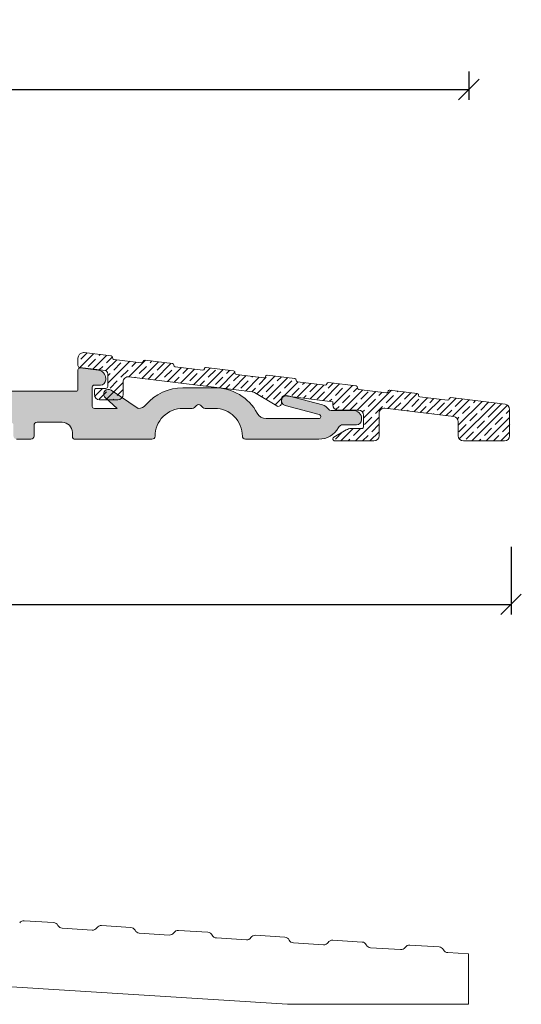
# Model space of a CAD drawing. Units: millimetres. Extents: x 1888 to 4269, y 816 to 2191.
# Drawn here: x 2802 to 2851, y 1199 to 1295 of the extents above; entities that cross this region are included whole.
import ezdxf

# ---------------------------------------------------------------- set-up
doc = ezdxf.new("R2010")
doc.units = ezdxf.units.MM
doc.layers.add('030', color=7, linetype='Continuous')
doc.layers.add('1', color=7, linetype='Continuous')
doc.styles.get("Standard").update_dxf_attribs({"font": 'txt.shx', "height": 5})
doc.dimstyles.new('ISO-25', dxfattribs={"dimtxt": 2, "dimasz": 2, "dimexe": 1, "dimexo": 5, "dimgap": 1, "dimtad": 1, "dimtih": 1, "dimtoh": 1, "dimdec": 1, "dimtxsty": 'Standard', "dimblk": 'OBLIQUE', "dimcen": 5, "dimclrd": 1, "dimclre": 1, "dimadec": 0, "dimazin": 0, "dimtfac": 1, "dimtdec": 1, "dimtmove": 1, "dimatfit": 3, "dimldrblk": 'OBLIQUE', "dimfxl": 1.25, "dimarcsym": 0})

# ---------------------------------------------------------------- blocks, each defined once
blk = doc.blocks.new('_Oblique')
at = {"color": 0, "lineweight": -2}
blk.add_line((-0.5, -0.5), (0.5, 0.5), dxfattribs=at)
blk = doc.blocks.new('*D1150')
at = {"color": 1, "lineweight": -2, "transparency": 16777216}
for p, q in [((2731.079663610915, 1289.550317112883), (2731.079663610915, 1286.797930002198)), ((2846.079663610915, 1289.550317112883), (2846.079663610915, 1286.797930002198)), ((2731.079663610915, 1287.797930002198), (2846.079663610915, 1287.797930002198))]:
    blk.add_line(p, q, dxfattribs=at)
at = {"layer": 'Defpoints', "color": 0, "lineweight": 9, "transparency": 16777216}
for p in [(2731.079663610915, 1294.550317112883), (2846.079663610915, 1294.550317112883), (2846.079663610915, 1287.797930002198)]:
    blk.add_point(p, dxfattribs=at)
at = {"color": 1, "lineweight": -2, "transparency": 16777216, "xscale": 2, "yscale": 2, "zscale": 2, "rotation": 180}
blk.add_blockref('_Oblique', (2731.079663610915, 1287.797930002198), dxfattribs=at)
at = {"color": 1, "lineweight": -2, "transparency": 16777216, "xscale": 2, "yscale": 2, "zscale": 2}
blk.add_blockref('_Oblique', (2846.079663610915, 1287.797930002198), dxfattribs=at)
at = {"color": 0, "lineweight": 9, "transparency": 16777216, "insert": (2788.579663610915, 1291.297930002198), "char_height": 5, "attachment_point": 5}
blk.add_mtext('115', dxfattribs=at)
blk = doc.blocks.new('*D1152')
at = {"color": 1, "lineweight": -2, "transparency": 16777216}
for p, q in [((2732.180638657338, 1243.307989703558), (2732.180638657338, 1236.707150199254)), ((2850.18063865734, 1243.305161653283), (2850.18063865734, 1236.707150199254)), ((2732.180638657338, 1237.707150199254), (2850.18063865734, 1237.707150199254))]:
    blk.add_line(p, q, dxfattribs=at)
at = {"layer": 'Defpoints', "color": 0, "lineweight": 9, "transparency": 16777216}
for p in [(2732.180638657338, 1248.307989703558), (2850.18063865734, 1248.305161653283), (2850.18063865734, 1237.707150199254)]:
    blk.add_point(p, dxfattribs=at)
at = {"color": 1, "lineweight": -2, "transparency": 16777216, "xscale": 2, "yscale": 2, "zscale": 2, "rotation": 180}
blk.add_blockref('_Oblique', (2732.180638657338, 1237.707150199254), dxfattribs=at)
at = {"color": 1, "lineweight": -2, "transparency": 16777216, "xscale": 2, "yscale": 2, "zscale": 2}
blk.add_blockref('_Oblique', (2850.18063865734, 1237.707150199254), dxfattribs=at)
at = {"color": 0, "lineweight": 0, "transparency": 16777216, "insert": (2791.180638657339, 1241.207150199254), "char_height": 5, "attachment_point": 5}
blk.add_mtext('118', dxfattribs=at)
blk = doc.blocks.new('A$C28192D4D')
at = {"lineweight": 9}
h = blk.add_hatch(color=256, dxfattribs=at)
h.set_gradient(color1=(83, 80, 82), color2=(83, 80, 82), one_color=1, tint=0.3199999928474426)
edge = h.paths.add_edge_path()
edge.add_line((53.80000136272065, 4.308599442013019), (53.80000136272065, 9.008599442013065))
edge.add_line((53.80000136272065, 9.008599442013065), (53.80000136272065, 10.98550694729806))
edge.add_arc((54.30000136271969, 10.98550694729821), 0.4999999999990408, 119.9999999999365, 180.0000000000167, ccw=False)
edge.add_line((54.05000136272065, 11.41851964918988), (54.81794989857917, 11.86189494309201))
edge.add_arc((54.71794989857875, 12.03510002384876), 0.2000000000000895, 300.0000000001243, 390.0000000000528)
edge.add_line((54.89115497933562, 12.13510002384896), (53.8669886608277, 13.90900812290511))
edge.add_arc((54.30000136271973, 14.15900812290673), 0.5000000000006479, 195.0000000002746, 210.0000000001715, ccw=False)
edge.add_line((53.81703844957519, 14.02959860035298), (53.47164492272168, 15.31862479117581))
edge.add_arc((52.9886820095775, 15.1892152686254), 0.4999999999994345, 14.99999999991595, 101.8250258239725)
edge.add_line((52.8862202170867, 15.67860425611798), (52.19753957023022, 15.53441741224833))
edge.add_arc((52.30000136272092, 15.04502842475488), 0.500000000000272, 101.8250258239408, 179.9999999999925)
edge.add_line((51.80000136272065, 15.04502842475495), (51.80000136272065, 9.008599442013065))
edge.add_line((51.80000136272065, 9.008599442013065), (51.80000136271974, 7.374624845798053))
edge.add_arc((52.30000136272061, 7.37462484579835), 0.5000000000008669, 180.0000000000341, 240.000000000063)
edge.add_arc((51.80000136272068, 6.508599442012901), 0.4999999999999714, 1.8815171642927453e-11, 60.000000000001876, ccw=False)
edge.add_line((52.30000136272065, 6.508599442013065), (52.30000136272065, 5.508599442013065))
edge.add_arc((51.80000136272065, 5.508599442013065), 0.5, -90, 0, ccw=False)
edge.add_line((51.80000136272065, 5.008599442013065), (47.30000136272065, 5.008599442013065))
edge.add_arc((47.30000136272065, 5.508599442013065), 0.5, 180, 270, ccw=False)
edge.add_line((46.80000136272065, 5.508599442013065), (46.80000136272065, 9.008599442013065))
edge.add_line((46.80000136272065, 9.008599442013065), (46.80000136271974, 13.26457257514699))
edge.add_arc((46.60000136272007, 13.26457257514684), 0.1999999999996689, 4.071109992280041e-11, 101.8250258238729)
edge.add_line((46.55901664572411, 13.46032817014384), (44.93948282329256, 13.12280524597008))
edge.add_line((44.93948282329256, 13.12280524597008), (45.87495341975136, 14.39519699457196))
edge.add_arc((45.5123952918521, 14.66175206185434), 0.4499999999996998, 323.676435174383, 413.6764351744762)
edge.add_line((45.77895035913389, 15.02431018975403), (45.76347290261492, 15.03568931532391))
edge.add_arc((45.49691783533318, 14.67313118742414), 0.4499999999997303, 53.67643517448575, 135.8278130183391)
edge.add_line((45.17415580911529, 14.98669884269407), (42.95901664572375, 12.70660779148011))
edge.add_arc((43.00000136272016, 12.51085219648244), 0.2000000000004137, 101.8250258239591, 179.9999999998326)
edge.add_line((42.80000136271974, 12.51085219648303), (42.80000136271974, 10.99926562699306))
edge.add_arc((43.10000136271982, 10.99926562699292), 0.3000000000000824, 179.9999999999715, 281.8250258240027)
edge.add_line((43.16147843821454, 10.70563223449699), (44.43852428722403, 10.97300320140994))
edge.add_arc((44.50000136271949, 10.67936980891401), 0.3000000000002429, 1.5916157281026244e-11, 101.82502582414202, ccw=False)
edge.add_line((44.80000136271974, 10.67936980891409), (44.80000136271974, 9.008599442013065))
edge.add_line((44.80000136271974, 9.008599442013065), (44.80000136271974, 5.008599442013065))
edge.add_arc((43.80000136271974, 5.008599442013065), 1, -90, 0, ccw=False)
edge.add_line((43.80000136271974, 4.008599442013065), (33.1450290656494, 4.008599442013065))
edge.add_arc((33.14502906564933, 4.308599442012841), 0.299999999999776, 195.0000000000156, 270.0000000000122, ccw=False)
edge.add_line((32.85525131776285, 4.230953728482064), (31.50613459867782, 9.265925869451166))
edge.add_arc((31.21635685079146, 9.18828015591874), 0.3000000000000823, 15.00000000032603, 43.41251291229898)
edge.add_line((31.43428423065961, 9.394454007567901), (30.21284822370853, 10.68552145644708))
edge.add_arc((29.994920843839, 10.47934760479879), 0.3000000000004791, 43.41251291199702, 101.825025824091)
edge.add_line((29.93344376834375, 10.77298099729501), (29.39003754537953, 10.6592097905891))
edge.add_arc((29.45151462087334, 10.36557639809256), 0.3000000000005018, 101.8250258238086, 194.9999999997415)
edge.add_line((29.16173687298578, 10.28793068456298), (30.7430887444707, 4.386245155543975))
edge.add_arc((30.45331099658329, 4.308599442013082), 0.3000000000006976, -90.00000000000949, 14.99999999999119, ccw=False)
edge.add_line((30.45331099658324, 4.008599442012382), (27.85000136272083, 4.008599442013065))
edge.add_arc((27.85000136272087, 4.308599442013349), 0.300000000000284, 233.1301023541188, 269.9999999999932, ccw=False)
edge.add_arc((24.85000136272232, 0.3085994420165745), 4.699999999996263, 53.13010235414892, 90.00000000001815)
edge.add_line((24.85000136272083, 5.008599442012837), (21.30000136271974, 5.008599442013065))
edge.add_arc((21.30000136271974, 5.508599442013065), 0.5, 180, 270, ccw=False)
edge.add_line((20.80000136271974, 5.508599442013065), (20.80000136271974, 7.797186126119868))
edge.add_arc((20.60000136271938, 7.797186126120007), 0.2000000000003617, 359.9999999999603, 461.8250258236284)
edge.add_line((20.55901664572411, 7.992941721117859), (18.93948282329166, 7.655418796942968))
edge.add_line((18.93948282329166, 7.655418796942968), (19.87495341975136, 8.92781054554598))
edge.add_arc((19.5123952918512, 9.194365612827832), 0.4500000000001165, 323.6764351745048, 413.6764351745164)
edge.add_line((19.77895035913298, 9.556923740728053), (19.76347290261401, 9.568302866297017))
edge.add_arc((19.4969178353324, 9.205744738397138), 0.449999999999744, 53.67643517450782, 135.8278130183611)
edge.add_line((19.17415580911438, 9.51931239366695), (16.95901664572284, 7.239221342452993))
edge.add_arc((17.00000136271953, 7.043465747456023), 0.199999999999792, 101.8250258240806, 179.9999999999667)
edge.add_line((16.80000136271974, 7.043465747456139), (16.80000136271974, 5.531879177965948))
edge.add_arc((17.1000013627198, 5.531879177965955), 0.3000000000000576, 180.0000000000013, 281.8250258238312)
edge.add_line((17.16147843821363, 5.238245785469871), (18.43852428722494, 5.505616752383048))
edge.add_arc((18.50000136271988, 5.211983359887395), 0.2999999999998622, 9.299583325628191e-11, 101.82502582405459, ccw=False)
edge.add_line((18.80000136271974, 5.211983359887881), (18.80000136271974, 4.199293467505868))
edge.add_arc((18.30000136272063, 4.199293467504604), 0.4999999999991154, -22.419688262639113, 1.4478018783847801e-10, ccw=False)
edge.add_arc((18.30000136272434, 4.199293467504689), 0.4999999999957161, 311.56440679381154, 337.5803117371896, ccw=False)
edge.add_arc((21.75000136272153, 0.3085994420110647), 4.700000000003556, 131.5644067938103, 154.9710005123766)
edge.add_arc((17.03831376696271, 2.508599442012956), 0.4999999999998912, 270.0000000000623, 334.9710005124083, ccw=False)
edge.add_line((17.03831376696326, 2.008599442013065), (7.30000136271974, 2.008599442013292))
edge.add_line((7.30000136271974, 2.008599442013292), (4.065766963907663, 2.008599442013065))
edge.add_arc((4.065766963907494, 2.508599442012947), 0.4999999999998823, 204.0420759058605, 270.0000000000193, ccw=False)
edge.add_arc((1.60000136271951, 1.408599442013382), 2.200000000000299, 24.04207590571801, 60.34513305105218)
edge.add_arc((1.600001362719913, 1.408599442015205), 2.199999999998516, 60.34513305103781, 70.52877936556406)
edge.add_arc((2.500001362716686, 3.95418385428619), 0.4999999999998559, 180.0000000000298, 250.5287793655947, ccw=False)
edge.add_line((2.00000136271683, 3.95418385428593), (2.000001362715921, 5.208599442012883))
edge.add_arc((1.800001362715648, 5.208599442012655), 0.2000000000002728, 6.513775987628397e-11, 89.99999999986973)
edge.add_line((1.800001362716102, 5.408599442012928), (1.00000136271683, 5.408599442012928))
edge.add_arc((1.00000136271683, 4.408599442012928), 1, 90, 180)
edge.add_line((1.362716830044519e-06, 4.408599442012928), (1.362715920549817e-06, 2.208599442012883))
edge.add_arc((0.5500013627161957, 2.158599442013271), 0.552268050859602, 174.8055710923079, 264.8055710923335)
edge.add_line((0.50000136271683, 1.608599442012974), (1.600001362719922, 1.608599442012974))
edge.add_arc((1.600001362719865, 1.408599442013099), 0.1999999999998749, -4.888534022029489e-11, 89.99999999998369, ccw=False)
edge.add_line((1.80000136271974, 1.408599442012928), (1.80000136271974, 0.3085994420130191))
edge.add_arc((2.100001362719865, 0.3085994420131897), 0.3000000000001251, 180.0000000000326, 270.0000000000109)
edge.add_line((2.100001362719922, 0.008599442013064618), (7.30000136271974, 0.008599442013291991))
edge.add_line((7.30000136271974, 0.008599442013291991), (18.75000136271956, 0.008599442013064618))
edge.add_arc((18.75000136271962, 0.3085994420131897), 0.3000000000001251, 269.9999999999891, 359.9999999999674)
edge.add_arc((21.7500013627195, 0.3085994420130755), 2.699999999999761, 89.9999999999988, 180.0000000000012, ccw=False)
edge.add_line((21.75000136271956, 3.008599442012837), (22.67573729400738, 3.008599442013065))
edge.add_arc((22.67573729400746, 3.308599442012825), 0.2999999999997605, 269.9999999999844, 314.9999999999845)
edge.add_line((22.88786932836319, 3.096467407656974), (23.08786932836392, 3.296467407657019))
edge.add_arc((23.30000136271974, 3.084335373301315), 0.2999999999997131, 44.99999999998471, 135.0000000000154, ccw=False)
edge.add_line((23.51213339707556, 3.296467407657019), (23.71213339707538, 3.096467407656974))
edge.add_arc((23.92426543143111, 3.308599442012825), 0.2999999999997592, 225.0000000000155, 270.0000000000156)
edge.add_line((23.92426543143119, 3.008599442013065), (24.85000136272083, 3.008599442013065))
edge.add_arc((24.85000136272032, 0.3085994420127347), 2.70000000000033, 6.0822458181064576e-12, 89.99999999998909, ccw=False)
edge.add_arc((27.85000136272009, 0.3085994420125076), 0.2999999999994429, 179.9999999999023, 270.0000000001411)
edge.add_line((27.85000136272083, 0.008599442013064618), (29.25000136272047, 0.008599442013064618))
edge.add_arc((29.25000136272098, 0.308599442012735), 0.2999999999996704, 269.9999999999023, 360.0000000000542)
edge.add_arc((24.85000136272174, 0.3085994420097132), 4.699999999998909, 4.030101138296219e-11, 13.34236379712308)
edge.add_arc((29.90964561898992, 1.508599442013076), 0.500000000000669, 90.00000000009487, 193.3423637971682, ccw=False)
edge.add_line((29.90964561898909, 2.008599442013747), (42.69035710645039, 2.008599442013065))
edge.add_arc((42.69035710645028, 1.50859944201309), 0.4999999999999742, -13.342363797188682, 89.99999999998698, ccw=False)
edge.add_arc((47.7500013627177, 0.3085994420136589), 4.699999999997956, 166.6576362029236, 180.0000000000078)
edge.add_arc((43.35000136271987, 0.3085994420131897), 0.3000000000001251, 180.0000000000326, 270.0000000000109)
edge.add_line((43.35000136271992, 0.008599442013064618), (44.75000136271956, 0.008599442013064618))
edge.add_arc((44.75000136271962, 0.3085994420131897), 0.3000000000001251, 269.9999999999891, 359.9999999999674)
edge.add_arc((47.7500013627195, 0.3085994420130755), 2.699999999999761, 89.9999999999988, 180.0000000000012, ccw=False)
edge.add_line((47.75000136271956, 3.008599442012837), (48.67573729400829, 3.008599442013065))
edge.add_arc((48.67573729400836, 3.308599442012825), 0.2999999999997605, 269.9999999999851, 314.9999999999849)
edge.add_line((48.8878693283641, 3.096467407656974), (49.08786932836392, 3.296467407657019))
edge.add_arc((49.30000136272065, 3.084335373301315), 0.3000000000003561, 45.00000000010738, 135.0000000001382, ccw=False)
edge.add_line((49.51213339707647, 3.296467407657929), (49.71213339707538, 3.096467407656974))
edge.add_arc((49.92426543143112, 3.308599442012825), 0.2999999999997617, 225.0000000000151, 270.0000000000149)
edge.add_line((49.92426543143119, 3.008599442013065), (50.85000136272083, 3.008599442013065))
edge.add_arc((50.85000136272032, 0.3085994420127347), 2.70000000000033, 6.0822458181064576e-12, 89.99999999998909, ccw=False)
edge.add_arc((53.85000136272032, 0.3085994420127349), 0.2999999999996703, 179.9999999999457, 270.0000000000977)
edge.add_line((53.85000136272083, 0.008599442013064618), (55.23493722140574, 0.008599442013064618))
edge.add_arc((55.23493722140626, 0.308599442012735), 0.2999999999996704, 269.9999999999023, 360.0000000000542)
edge.add_line((55.53493722140593, 0.3085994420130191), (55.53493722140593, 0.6760010612783844))
edge.add_arc((55.83397568047079, 0.7000010612784149), 0.2999999999998126, 90.00000000000551, 184.5885657357945, ccw=False)
edge.add_line((55.83397568047076, 1.000001061278226), (61.50000136271956, 1.000001061278454))
edge.add_arc((61.50000136271859, 0.7000010612782148), 0.3000000000002387, 1.0913936421275139e-11, 89.99999999981549, ccw=False)
edge.add_line((61.80000136271883, 0.7000010612782717), (61.80000136271974, 0.3085994420130191))
edge.add_arc((62.10000136271987, 0.3085994420131897), 0.3000000000001251, 180.0000000000326, 270.0000000000109)
edge.add_line((62.10000136271992, 0.008599442013064618), (64.00000136271956, 0.008599442013064618))
edge.add_arc((64.0000013627195, 0.3085994420123939), 0.2999999999993292, 270.0000000000109, 359.9999999999457)
edge.add_line((64.30000136271883, 0.3085994420121096), (64.30000136271974, 0.6569526192001831))
edge.add_arc((65.30000136271974, 0.6569526192001831), 1, 90, 180, ccw=False)
edge.add_line((65.30000136271974, 1.656952619200183), (67.72929068460053, 1.656952619200183))
edge.add_arc((67.7292906846011, 1.35695261920057), 0.2999999999996135, -2.1714186004828662e-11, 90.00000000010863, ccw=False)
edge.add_line((68.02929068460071, 1.356952619200456), (68.02929068460071, 0.3085994420130191))
edge.add_arc((68.32929068460106, 0.308599442013417), 0.3000000000003524, 180.000000000076, 270.0000000001411)
edge.add_line((68.3292906846018, 0.008599442013064618), (69.72929068460144, 0.008599442013064618))
edge.add_arc((69.72929068460127, 0.3085994420125076), 0.2999999999994429, 270.0000000000326, 360.0000000000977)
edge.add_line((70.02929068460071, 0.3085994420130191), (70.02929068460071, 1.356952619200456))
edge.add_arc((70.32929068460038, 1.35695261920074), 0.2999999999996703, 89.99999999990229, 180.0000000000543, ccw=False)
edge.add_line((70.32929068460089, 1.65695261920041), (72.75858000648168, 1.656952619200183))
edge.add_arc((72.75858000648168, 0.6569526192001831), 1, 0, 90, ccw=False)
edge.add_line((73.75858000648168, 0.6569526192001831), (73.75858000648168, 0.3000010612781807))
edge.add_arc((74.05858000648169, 0.3000010612784649), 0.3000000000000114, 180.0000000000543, 270.0000000000326)
edge.add_line((74.05858000648186, 1.061278453562409e-06), (81.49996602393912, 0.008599442013291991))
edge.add_arc((81.5042652143066, 0.3043002516460002), 0.2957320609187563, 269.167036067242, 359.1670360671755)
edge.add_arc((84.5042652143074, 0.3043002516452007), 2.7043026077093, 90.09108653978922, 180.0910865398012, ccw=False)
edge.add_line((84.49996602394094, 3.008599442013292), (85.42570195522967, 3.008599442013065))
edge.add_arc((85.42570195522892, 3.308599442012631), 0.2999999999995664, 270.0000000001438, 315.0000000000006)
edge.add_line((85.63783398958458, 3.096467407656974), (85.8378339895853, 3.296467407657019))
edge.add_arc((86.04996602394033, 3.084335373300803), 0.299999999999512, 44.99999999997692, 134.9999999998388, ccw=False)
edge.add_line((86.26209805829603, 3.296467407656337), (86.46209805829676, 3.096467407656974))
edge.add_arc((86.6742300926525, 3.308599442012825), 0.2999999999997567, 225.000000000016, 270.0000000000163)
edge.add_line((86.67423009265258, 3.008599442013065), (87.5999660239413, 3.008599442013065))
edge.add_arc((87.59996602394125, 0.3085994420131892), 2.699999999999875, -3.581135388230905e-12, 89.9999999999988, ccw=False)
edge.add_arc((90.59996602394125, 0.3085994420131897), 0.3000000000001251, 180.0000000000326, 270.0000000000109)
edge.add_line((90.5999660239413, 0.008599442013064618), (97.71756773501784, 0.008599442013064618))
edge.add_arc((97.71756773501808, 2.208599442013144), 2.200000000000079, 269.9999999999937, 331.217795319485)
edge.add_arc((100.083999648258, 0.908599442017107), 0.4999999999980974, 89.99999999997891, 151.2177953195303, ccw=False)
edge.add_line((100.0839996482582, 1.408599442015202), (101.3978399664884, 1.408599442014065))
edge.add_arc((101.3978399664884, 1.908599442014065), 0.5, 270, 360)
edge.add_line((101.8978399664884, 1.908599442014065), (101.8978399664884, 2.008599442013974))
edge.add_arc((101.0978399664887, 2.008599442014258), 0.7999999999996703, 359.9999999999797, 450.0000000000366)
edge.add_line((101.0978399664882, 2.808599442013929), (98.91756773501675, 2.808599442013929))
edge.add_arc((98.9175677350167, 3.108599442013565), 0.2999999999996366, 216.8698976458351, 270.00000000000813, ccw=False)
edge.add_arc((97.71756773501757, 2.208599442012966), 1.20000000000003, 36.86989764589391, 72.24894611034037)
edge.add_line((98.0834259156536, 3.351467672239778), (94.75028087508326, 4.23486474998208))
edge.add_arc((94.59783996648548, 3.758669654053784), 0.5000000000002766, 72.24894611041826, 252.2489461101994)
edge.add_line((94.44539905788588, 3.282474558126069), (97.77854409845622, 2.399077480383767))
edge.add_arc((97.71756773501785, 2.208599442012822), 0.1999999999995282, -90.00000000000398, 72.24894611058801, ccw=False)
edge.add_line((97.71756773501784, 2.008599442013292), (92.61992618314525, 2.008599442013065))
edge.add_arc((92.61992618314531, 3.00859944201303), 0.9999999999999654, 208.2737136313592, 269.99999999999676, ccw=False)
edge.add_arc((87.59996602394106, 0.3085994420129365), 4.699999999999897, 28.27371363136848, 89.99999999999706)
edge.add_line((87.5999660239413, 5.008599442012837), (84.49996602394094, 5.008599442013065))
edge.add_arc((84.49996602394032, 0.3085994420124996), 4.700000000000565, 89.99999999999238, 139.6813408069835)
edge.add_arc((80.15395740251758, 3.996716720864925), 1.000000000003871, 270.00000000003826, 319.6813408070308, ccw=False)
edge.add_line((80.15395740251824, 2.996716720861059), (77.51725088783587, 4.772508226202035))
edge.add_arc((77.26587581046769, 4.399264913497472), 0.4500000000005945, 56.04018698167891, 138.1915648255146)
edge.add_line((76.93045577182511, 4.699253909424897), (76.91764936567051, 4.684934966713172))
edge.add_arc((77.25306940431176, 4.384945970785269), 0.4499999999999179, 138.1915648253559, 228.1915648255814)
edge.add_line((76.95308040838518, 4.049525932142842), (78.13023148194316, 2.996719516520898))
edge.add_line((78.13023148194316, 2.996719516520898), (75.9000013627192, 2.996716720861059))
edge.add_arc((75.9000013627192, 3.196716720860877), 0.1999999999998181, 180, 270, ccw=False)
edge.add_line((75.70000136271938, 3.196716720860877), (75.70000136271938, 5.07349410663096))
edge.add_arc((75.90000136272056, 5.073494106629823), 0.2000000000011823, 89.99999999986971, 179.9999999996743, ccw=False)
edge.add_line((75.90000136272101, 5.273494106631006), (76.5000013627232, 5.273494106631006))
edge.add_arc((76.5000013627232, 5.773494106631006), 0.5, 270, 360)
edge.add_line((77.0000013627232, 5.773494106631006), (77.0000013627232, 5.927376561623078))
edge.add_arc((76.20000136272328, 5.927376561623016), 0.7999999999999119, 4.389165460420136e-12, 82.99999999999962)
edge.add_line((76.2974968374474, 6.721413482935986), (74.52437523140088, 6.939125440761927))
edge.add_arc((74.50000136272028, 6.740616210433067), 0.2000000000005391, 83.00000000014342, 180.000000000014)
edge.add_line((74.30000136271974, 6.740616210433018), (74.30000136272065, 4.865550999935067))
edge.add_arc((74.10000136271987, 4.865550999934896), 0.2000000000007844, -89.99999999998369, 4.8771653382573277e-11, ccw=False)
edge.add_line((74.10000136271992, 4.665550999934112), (64.80000136272065, 4.665550999935022))
edge.add_arc((64.80000136272065, 5.165550999935022), 0.5, 180, 270, ccw=False)
edge.add_line((64.30000136272065, 5.165550999935022), (64.30000136272065, 10.71113956518798))
edge.add_line((64.30000136272065, 10.71113956518798), (64.30000136272065, 21.31719782274831))
edge.add_arc((63.80000136272063, 21.31719782274829), 0.5000000000000213, 2.035554996136564e-12, 89.99999999999756)
edge.add_line((63.80000136272065, 21.81719782274831), (62.70000136271938, 21.81719782274831))
edge.add_arc((62.70000136271943, 21.2171978227488), 0.5999999999995111, 90.00000000000543, 180.000000000038)
edge.add_line((62.10000136271992, 21.2171978227484), (62.10000136272083, 20.41719782274822))
edge.add_arc((62.30000136272059, 20.41719782274816), 0.1999999999997613, 179.9999999999837, 270.0000000000163)
edge.add_line((62.30000136272065, 20.2171978227484), (62.60000136271992, 20.2171978227484))
edge.add_arc((62.60000136271981, 20.01719782274847), 0.1999999999999318, -3.26281224261038e-11, 89.99999999996737, ccw=False)
edge.add_line((62.80000136271974, 20.01719782274836), (62.80000136272065, 15.86726482712606))
edge.add_arc((62.30000136272065, 15.86726482712606), 0.5, -90, 0, ccw=False)
edge.add_line((62.30000136272065, 15.36726482712606), (61.40000136272101, 15.36726482712606))
edge.add_arc((61.39500136272007, 15.87226482712668), 0.5050247518692795, 189.432733590938, 270.5672664099639, ccw=False)
edge.add_line((60.89680520656111, 15.78949653616291), (60.85330399059967, 16.56722378175891))
edge.add_arc((60.55377218028118, 16.55046983872629), 0.2999999999996882, 3.201433013138033, 29.9999999999463)
edge.add_line((60.81357980141638, 16.70046983872589), (60.43470268840247, 17.35670424829141))
edge.add_arc((60.17489506726726, 17.20670424829142), 0.2999999999998864, 30.00000000000909, 101.825025823994)
edge.add_line((60.11341799177262, 17.50033764078717), (59.13852428722566, 17.29622729296807))
edge.add_arc((59.20000136271941, 17.0025939004718), 0.3000000000002157, 101.8250258238076, 179.999999999964)
edge.add_line((58.90000136271919, 17.00259390047199), (58.90000136272192, 15.64838091195338))
edge.add_arc((61.3950013627213, 15.87226482712603), 2.505024751867714, 185.1275909677199, 268.1883656293228)
edge.add_arc((61.30000136272054, 12.86874210216819), 0.5000000000001112, -2.5579538487363607e-11, 88.18836562934808, ccw=False)
edge.add_line((61.80000136272065, 12.86874210216797), (61.80000136272065, 10.21505490549316))
edge.add_line((61.80000136272065, 10.21505490549316), (61.80000136272065, 4.508599442013065))
edge.add_arc((61.30000136272067, 4.508599442013661), 0.4999999999999787, 280.7725200058554, 359.9999999999316, ccw=False)
edge.add_arc((61.30000136271489, 4.508599442039753), 0.500000000026688, 270.0000000006595, 280.77252000594694, ccw=False)
edge.add_line((61.30000136272065, 4.008599442013065), (54.10000136271992, 4.008599442013065))
edge.add_arc((54.10000136272009, 4.308599442012508), 0.2999999999994429, 179.9999999999023, 269.99999999996743, ccw=False)
at = {"layer": '030', "lineweight": 0}
blk.add_lwpolyline([(68.3292906846018, 0.008599442013064618), (69.72929068460144, 0.008599442013064618, 0.414213562373428), (70.02929068460071, 0.3085994420130191), (70.02929068460071, 1.356952619200456, -0.414213562373872), (70.32929068460089, 1.65695261920041), (72.75858000648168, 1.656952619200183, -0.414213562373095), (73.75858000648168, 0.6569526192001831), (73.75858000648168, 0.3000010612781807, 0.4142135623729841), (74.05858000648186, 1.061278453562409e-06), (81.49996602393912, 0.008599442013291991, 0.4142135623727574), (81.7999660239393, 0.3000010612781807, -0.4142135623731564), (84.49996602394094, 3.008599442013292), (85.42570195522967, 3.008599442013065, 0.1989123673790094), (85.63783398958458, 3.096467407656974), (85.8378339895853, 3.296467407657019, -0.4142135623723886), (86.26209805829603, 3.296467407656337), (86.46209805829676, 3.096467407656974, 0.198912367379658), (86.67423009265258, 3.008599442013065), (87.5999660239413, 3.008599442013065, -0.4142135623731072), (90.29996602394112, 0.3085994420130191, 0.4142135623729841), (90.5999660239413, 0.008599442013064618), (97.71756773501784, 0.008599442013064618, 0.2736525026672395), (99.64577151617777, 1.149340182756077, -0.2736525026675222), (100.0839996482582, 1.408599442015202), (101.3978399664884, 1.408599442014065, 0.414213562373095), (101.8978399664884, 1.908599442014065), (101.8978399664884, 2.008599442013974, 0.4142135623733863), (101.0978399664882, 2.808599442013929), (98.91756773501675, 2.808599442013929, -0.2360679774998695), (98.67756773501696, 2.928599442013819, 0.1556082453641648), (98.0834259156536, 3.351467672239778), (94.75028087508326, 4.23486474998208, 0.9999999999980939), (94.44539905788588, 3.282474558126069), (97.77854409845622, 2.399077480383767, -0.8559610192817024), (97.71756773501784, 2.008599442013292), (92.61992618314525, 2.008599442013065, -0.2760388158936534), (91.73923141837258, 2.534915231486821, 0.2760388158936116), (87.5999660239413, 5.008599442012837), (84.49996602394094, 5.008599442013065, 0.2202363614456558), (80.91641505540156, 3.349678601766527, -0.2202363614456629), (80.15395740251824, 2.996716720861059), (77.51725088783587, 4.772508226202035, 0.3746377085984542), (76.93045577182511, 4.699253909424897), (76.91764936567051, 4.684934966713172, 0.4142135623742443), (76.95308040838518, 4.049525932142842), (78.13023148194316, 2.996719516520898), (75.9000013627192, 2.996716720861059, -0.414213562373095), (75.70000136271938, 3.196716720860877), (75.70000136271938, 5.07349410663096, -0.4142135623720961), (75.90000136272101, 5.273494106631006), (76.5000013627232, 5.273494106631006, 0.414213562373095), (77.0000013627232, 5.773494106631006), (77.0000013627232, 5.927376561623078, 0.3788661086952899), (76.2974968374474, 6.721413482935986), (74.52437523140088, 6.939125440761927, 0.4504671536901242), (74.30000136271974, 6.740616210433018), (74.30000136272065, 4.865550999935067, -0.4142135623732615), (74.10000136271992, 4.665550999934112), (64.80000136272065, 4.665550999935022, -0.414213562373095)], format="xyb", dxfattribs=at)
blk = doc.blocks.new('A$C700D2651')
at = {"color": 1, "lineweight": 9}
for p, q in [((76.15078909989211, 11.36659296394782), (77.49676993936578, 12.71257380342149)), ((76.26500872853285, 12.19002615496174), (76.86511397697609, 12.79013140340498)), ((77.4129497450001, 11.2145400466834), (78.75632908509783, 12.55791938678112)), ((78.03277568149952, 12.5435795455553), (78.12467312270996, 12.63547698676575)), ((76.97211550971974, 11.48291937377553), (77.67922229090618, 12.19002615496197)), ((78.66838360681027, 11.05576034612045), (79.74668881230741, 12.1340655516176)), ((78.73988246268527, 11.83647276436864), (79.32400481993022, 12.42059512161359)), ((78.86728458185894, 9.84044775879579), (81.0062479447331, 11.97941112166995)), ((79.44698924387262, 11.12936598318288), (80.15409602505906, 11.83647276436932)), ((80.91520919993695, 10.4741588145007), (82.53500649398597, 12.09395610854972)), ((81.21475619683883, 11.48291937377576), (81.63415112144253, 11.90231429837945)), ((82.17559358708536, 10.32032963927577), (83.79456563971894, 11.93930169190935)), ((82.98252314980527, 11.83647276436909), (83.16290967732994, 12.01685929189375)), ((83.43583111347675, 10.16635360329406), (85.05412478545236, 11.78464727526966)), ((83.68962993099171, 11.1293659831822), (84.39673671217815, 11.83647276436864)), ((78.04214980252823, 11.13874010421159), (78.38632907209194, 11.4829193737753)), ((78.86728458185848, 10.54966132116874), (79.09343585327929, 10.77581259258955)), ((80.15409602505906, 10.42225920199598), (80.8612028062455, 11.12936598318242)), ((81.9218629780255, 10.77581259258932), (82.62896975921194, 11.48291937377576)), ((82.8038349501619, 10.24357100235238), (83.33607654039838, 10.77581259258886)), ((84.39673671217815, 10.42225920199553), (85.1038434933646, 11.12936598318197)), ((84.69606863986769, 10.01237756731166), (86.04448450904351, 11.36079343648748)), ((85.95630616625863, 9.858401531329491), (87.30404364146875, 11.20613900653962)), ((86.16450366514528, 10.77581259258932), (86.67238768575362, 11.28369661319766)), ((86.87161044633103, 10.06870581140197), (87.57871722751747, 10.77581259258841)), ((87.21654369264911, 9.70442549534664), (88.83280219434141, 11.32068399703894)), ((88.4767812190396, 9.550449459364017), (90.09236134007438, 11.1660295803988)), ((88.63937739929793, 10.42225920199553), (89.34648418048437, 11.12936598318197)), ((89.73701874542917, 9.396473423381167), (91.2493258288398, 10.9087805067918)), ((90.40714435226437, 10.77581259258886), (90.72026452341788, 11.08893276374238)), ((90.99725627181965, 9.242497387398544), (92.34228020577825, 10.58752132135714)), ((91.11425113345013, 10.0687058114022), (91.71062425006266, 10.66507892801474)), ((93.38115379200258, 8.79796778283503), (95.13059789469548, 10.54741188552794)), ((78.67627418370489, 8.235223798268635), (80.36728458185894, 9.926234196422683)), ((79.09343585327929, 9.361599030216212), (79.80054263446573, 10.06870581140265)), ((81.54359742377096, 10.39754703833478), (81.56830958743217, 10.42225920199598)), ((85.32431000294332, 9.935618930387363), (85.81095027455194, 10.42225920199598)), ((87.84478505572474, 9.627666858422344), (88.2858240087046, 10.0687058114022)), ((89.3464841804846, 9.71515242080909), (90.05359096167103, 10.42225920199553)), ((90.3652601085048, 9.31971478645687), (90.76069774285679, 9.715152420808863)), ((91.82135791463702, 9.36159903021553), (92.52846469582346, 10.06870581140197)), ((92.25749379821013, 9.088521351415693), (93.60183933820394, 10.4328668914095)), ((92.88201808641679, 10.4222592019953), (92.97018338248836, 10.51042449806687)), ((93.58912486760346, 9.71515242080909), (94.2962316487899, 10.42225920199553)), ((94.26310024452846, 8.265700672987805), (96.390157040428, 10.39275746888734)), ((94.2962316487899, 9.008045639622424), (95.00333842997634, 9.715152420808863)), ((95.35689182056967, 10.0687058114022), (95.75850107803876, 10.47031506887129)), ((96.03070599551052, 8.619092861596528), (97.38051677008957, 9.968903636175583)), ((96.06399860175611, 9.36159903021553), (96.77110538294255, 10.06870581140197)), ((97.29844390377161, 8.472617207485428), (98.64007590251435, 9.814249206227714)), ((97.831765554723, 9.71515242080909), (98.00841994679922, 9.891806812885306)), ((98.53887233590876, 9.008045639622651), (99.2459791170952, 9.71515242080909)), ((98.558681430163, 8.318641171503486), (99.89963503493914, 9.659594776279619)), ((99.81891895655349, 8.164665135520863), (101.4283935950491, 9.774139774016476)), ((100.3066392888754, 9.361599030215984), (100.7967376326601, 9.85169737400065)), ((100.7665077128911, 7.698040329485138), (102.6879527407821, 9.619485357376107)), ((77.59575320193585, 8.5689163788727), (78.36206062133374, 9.33522379827059)), ((78.03277568149952, 8.300938858436439), (78.73988246268596, 9.008045639622878)), ((79.80054263446527, 8.65449224902909), (80.36728458185894, 9.221234196422756)), ((92.88573516128668, 9.011762714492306), (93.23557147701013, 9.361599030215757)), ((93.82081316564586, 8.532627156478384), (93.94267825819657, 8.65449224902909)), ((95.00333842997634, 8.300938858435757), (95.71044521116278, 9.008045639622196)), ((96.77110538294323, 8.654492249029317), (97.47821216412967, 9.361599030215757)), ((97.92668526684724, 8.395858570561131), (98.18531894531543, 8.654492249029317)), ((99.24597911709566, 8.300938858436211), (99.9530858982821, 9.008045639622651)), ((101.0137460700621, 8.654492249029545), (101.7208528512485, 9.361599030215984)), ((101.7179047440488, 7.235223798269772), (103.6783124668243, 9.195631521045243)), ((101.7208528512483, 7.947385467842423), (102.4279596324347, 8.654492249028863)), ((102.7815130230281, 9.008045639622196), (103.1588378782567, 9.385370494850804)), ((103.1321183064222, 7.235223798269772), (104.9378715992495, 9.040977091097147)), ((103.488619804215, 8.300938858435984), (104.1957265854014, 9.008045639622424)), ((103.7651231856246, 6.454015115099082), (106.4666301496711, 9.155522079145612)), ((105.2563867571816, 8.654492249029317), (105.5657747759601, 8.963880267807781)), ((105.9634935383679, 7.947385467842423), (106.6706003195543, 8.654492249028863)), ((106.1109929433699, 7.385671310471025), (107.7261892954041, 9.000867662505243)), ((107.0241537101476, 9.008045639622196), (107.0945333330149, 9.078425262489418)), ((107.3705520891028, 7.231016893830429), (108.9857435754891, 8.84620838021715)), ((107.7312604913345, 8.300938858435757), (108.354092478748, 8.923770845849276)), ((79.38127418370527, 8.23522379826909), (79.44698924387194, 8.300938858435757)), ((95.14504669705434, 7.733433563140352), (95.7671039630493, 8.355490829135306)), ((100.4471603196291, 8.087906498596567), (100.6601926794688, 8.300938858436211)), ((102.4279596324352, 7.240278686656211), (103.1350664136216, 7.947385467842651)), ((104.1957265854019, 7.593832077249544), (104.9028333665883, 8.300938858435984)), ((106.7388961267131, 7.308574493814376), (107.3777071007412, 7.947385467842423)), ((108.4383672725212, 7.593832077249317), (109.1454740537076, 8.300938858435757)), ((108.6301112348344, 7.07636247719006), (109.976108163559, 8.422359405914676)), ((109.8896703805674, 6.921708060549918), (111.2356672959847, 8.267704975967263)), ((110.2061342254869, 7.947385467842651), (110.6040113402694, 8.345262582625082)), ((110.9132410066736, 7.240278686656211), (111.6203477878601, 7.947385467842651)), ((111.1492295263008, 6.767053643910003), (112.7644258500247, 8.382249967633925)), ((112.4087886720338, 6.612399227269862), (114.0239849957577, 8.227595550993783)), ((112.6810079596401, 7.593832077249317), (113.3881147408265, 8.300938858435757)), ((112.9672845818602, 5.756681574722961), (115.2835441414917, 8.072941134354437)), ((113.0641990723918, 4.439382502881472), (116.5431032872248, 7.918286717714182)), ((114.2742539301505, 4.235223798267725), (117.7500313525847, 7.711001220701974)), ((114.4487749126065, 7.947385467842651), (114.6518881791019, 8.150498734338044)), ((115.1558816937929, 7.240278686655756), (115.9114473248354, 7.995844317698015)), ((115.8629884749798, 6.533171905469544), (117.1710064705684, 7.841189901058215)), ((101.0549905407636, 7.281523157357697), (101.367299460655, 7.59383207724909)), ((103.652836790078, 7.0509422819257), (103.8421731948085, 7.240278686656211)), ((104.9028333665881, 6.88672529606265), (105.6099401477745, 7.59383207724909)), ((107.9984552724466, 7.153920077174689), (108.0848138819279, 7.240278686655984)), ((109.2580144181782, 6.999265660533865), (109.8525808348936, 7.593832077249317)), ((110.5175735639116, 6.844611243894178), (110.5596876160803, 6.886725296062878)), ((111.7771327096445, 6.689956827253809), (112.3274545690467, 7.240278686655984)), ((113.3881147408267, 6.886725296062878), (114.0952215220132, 7.593832077249317)), ((114.0952215220132, 6.179618514875983), (114.8023283031996, 6.886725296062423)), ((117.6307554279456, 6.886725296062423), (117.9277710834085, 7.183740951525351)), ((117.9630222382552, 4.735223798268521), (117.9630222382552, 7.301579960516506)), ((102.9605454311675, 4.235223798268635), (105.265123185625, 6.539801552726203)), ((103.8421731948083, 5.826065124282877), (104.5492799759948, 6.533171905469317)), ((104.5492799759952, 5.118958343096438), (105.2563867571816, 5.826065124282877)), ((112.8820628029937, 6.380673358229842), (113.0345613502334, 6.533171905469544)), ((113.0345613502334, 5.11895834309621), (113.7416681314198, 5.82606512428265)), ((114.8023283032001, 5.472511733689771), (115.5094350843865, 6.179618514876211)), ((115.6884674925243, 4.235223798268407), (117.9630222382552, 6.50977854399946)), ((116.5700952561658, 5.82606512428265), (117.2772020373523, 6.533171905469089)), ((117.277202037352, 5.11895834309621), (117.9843088185385, 5.82606512428265)), ((101.0137460700621, 4.411851561909771), (101.6818685247356, 5.079974016583265)), ((101.5463318687941, 4.235223798268635), (102.7463288649581, 5.435220794432553)), ((102.7815130230288, 4.765404952503332), (103.4513288649584, 5.435220794433008)), ((104.3747589935404, 4.235223798268407), (105.2651231856255, 5.125587990353552)), ((113.7416681314203, 4.411851561909998), (114.4487749126067, 5.118958343096438)), ((115.509435084386, 4.765404952502877), (116.2165418655725, 5.472511733689316)), ((117.1026810548976, 4.235223798268407), (117.9630222382552, 5.095564981626012)), ((102.2513318687941, 4.235223798268635), (102.4279596324354, 4.411851561909998)), ((103.6655454311674, 4.235223798268635), (104.1957265854019, 4.765404952503104)), ((114.9792539301513, 4.23522379826818), (115.1558816937927, 4.411851561909543)), ((116.3934674925242, 4.235223798268407), (116.9236486467587, 4.765404952502877))]:
    blk.add_line(p, q, dxfattribs=at)
for centre, start, end in [((117.4630222382552, 7.301579960516506), 0, 83.00000000000733), ((117.4630222382552, 4.735223798268521), 270, 0)]:
    blk.add_arc(centre, 0.5, start, end, dxfattribs=at)
at = {"layer": '1', "color": 1, "linetype": 'Continuous', "lineweight": 9}
for p, q in [((79.20809380036121, 12.50244965458614), (76.5892164014424, 12.8240073660711)), ((75.96728458185976, 12.27376857245554), (75.96728458185976, 11.56605130617163)), ((82.14917151105533, 11.83907773987539), (79.46929690546972, 12.16812499838738)), ((85.16337070636405, 11.77123356284051), (82.48349615956545, 12.10028078234382)), ((76.14291071317916, 11.36754207584363), (78.60384538488165, 11.07107244855979)), ((78.8672845818594, 10.77330860306779), (78.8672845818594, 9.535223798268817)), ((88.10444841705817, 11.10786164812953), (85.42457381147165, 11.43690890664152)), ((91.11864761236689, 11.04001747109464), (88.4387730655692, 11.36906469059818)), ((94.059725323061, 10.37664555638412), (91.37985071747539, 10.70569281489588)), ((97.07392451836972, 10.30880137934901), (94.39404997157203, 10.63784859885254)), ((80.3672845818594, 8.735223798268635), (80.3672845818594, 9.976460883038271)), ((80.92792373336692, 10.47277015486839), (92.95658394177576, 9.003106398404725)), ((100.0150022290638, 9.645429464638255), (97.33512762347823, 9.974476723150246)), ((103.0292014243726, 9.577585287603142), (100.349326877574, 9.906632507106679)), ((77.56728458186103, 9.135223798267816), (77.56728458186103, 8.735223798268635)), ((78.66728458186321, 9.335223798271954), (77.76728458186176, 9.335223798268771)), ((93.15429792661348, 8.93487849377152), (95.31011130381853, 7.633814747361839)), ((105.9702791350667, 8.914213372892618), (103.2904045294811, 9.24326063140461)), ((108.9844783303754, 8.846369195857505), (106.3046037835768, 9.175416415361042)), ((78.06728458186103, 8.235223798268635), (79.8672845818594, 8.235223798268635)), ((95.7651231856255, 7.890663567679667), (95.76512318562459, 8.321073639020824)), ((96.10150667652874, 8.618859202118756), (100.7651231856246, 8.04905774138183)), ((100.7651231856246, 8.04905774138183), (100.7651231856246, 7.735223798269772)), ((111.9255560410695, 8.182997281146754), (109.2456814354839, 8.512044539658518)), ((117.5239569099577, 7.797853036337187), (112.2598806895796, 8.444200323615178)), ((101.2651231856246, 7.235223798269772), (103.2651231856246, 7.235223798269772)), ((103.7651231856246, 6.735223798269772), (103.7651231856246, 5.635220794432826)), ((105.2651231856246, 4.735223798268635), (105.2651231856246, 6.924383864075708)), ((105.8260578573284, 7.420656939896389), (112.5282192535626, 6.597734995758628)), ((112.9672845818607, 6.101461919937719), (112.9672845818598, 4.735223798268635)), ((102.0651231856275, 5.301246198216859), (100.8651231856268, 4.608425875189823)), ((103.5651231856275, 5.43522079443278), (102.5651231856275, 5.43522079443278)), ((100.9662193267607, 4.235223798268862), (104.7651231856246, 4.235223798268635)), ((113.4672845818598, 4.235223798268635), (117.4630222382552, 4.235223798268521))]:
    blk.add_line(p, q, dxfattribs=at)
for centre, radius, start, end in [((76.5216555727759, 12.27376857245554), 0.5543709909163681, 90, 180), ((76.52165557277567, 12.27376857245054), 0.5543709909213773, 82.99999999997097, 89.99999999997395), ((79.18981339116067, 12.35356766920472), 0.1500000631054546, 353.0000120535353, 83.00000000033535), ((76.1672845818598, 11.56605130617208), 0.2000000000000455, 180.0000000001303, 263.0000000001123), ((79.4875773069798, 12.31700692113395), 0.1500000000002832, 173.0000120534041, 263.0000000002796), ((82.1674519125661, 11.98795966262196), 0.1500000000003941, 263.0000000000202, 352.9999999999285), ((82.46521575805536, 11.95139885960089), 0.1499999999966724, 83.00000000011237, 173.000000000099), ((85.14509029716305, 11.62235157745954), 0.150000063105031, 353.0000120534303, 83.00000000013821), ((85.44285421298196, 11.58579082938832), 0.1500000000005366, 173.0000120533382, 263.0000000002037), ((78.56728458185967, 10.77330860306779), 0.2999999999996598, 0, 82.9999999999023), ((88.12272881856893, 11.2567435708761), 0.1500000000003664, 263.0000000000202, 353.0000000000202), ((88.42049266405866, 11.22018276785502), 0.1499999999969535, 82.99999999994189, 173.0000000000336), ((91.10036720316589, 10.89113548571368), 0.150000063105031, 353.0000120534303, 83.00000000013821), ((91.39813111898548, 10.85457473764336), 0.1500000000011859, 173.0000120537058, 263.0000000003224), ((94.3757695700615, 10.48896667610938), 0.1499999999969535, 82.99999999994189, 173.0000000000336), ((80.86728458185962, 9.976460883038271), 0.5000000000002274, 83.03411718833834, 180), ((94.078005724572, 10.52552747913046), 0.1500000000001407, 262.9999999999282, 353.0000000000073), ((97.05564410916872, 10.15991939396804), 0.1500000631050587, 353.0000120533515, 83.00000000013821), ((97.35340802498786, 10.1233586458975), 0.1500000000009049, 173.0000120536925, 263.0000000004767), ((100.0332826305746, 9.794311387384823), 0.1500000000003941, 263.0000000000202, 352.9999999999285), ((100.3310464760641, 9.757750584363748), 0.1499999999966447, 83.00000000019398, 173.000000000112), ((77.76728458186153, 9.135223798268271), 0.2000000000005002, 89.99999999993486, 180.0000000001303), ((78.06728458186103, 8.735223798268635), 0.5, 180, 270), ((78.66728458186276, 9.535223798268362), 0.1999999999966349, 270.0000000001303, 1.302755197527456e-10), ((79.8672845818594, 8.735223798268635), 0.5, 270, 0), ((92.89594479026891, 8.50679712657302), 0.5000000000015884, 58.88842702821159, 83.03411718841994), ((96.06512318562454, 8.321073639020597), 0.2999999999999545, 83.03411718838116, 179.9999999999609), ((103.0109210151716, 9.428703302222175), 0.150000063105031, 353.0000120534303, 83.00000000013821), ((103.3086849309909, 9.392142554151633), 0.1500000000007069, 173.0000120536141, 263.0000000003847), ((105.9885595365777, 9.06309529563896), 0.1500000000001407, 262.9999999999282, 353.0000000000073), ((106.2863233820667, 9.026534492618339), 0.1499999999964467, 83.00000000009864, 173.0000000001907), ((108.9661979211744, 8.697487210476538), 0.150000063105031, 353.0000120534303, 83.00000000013821), ((109.2639618369938, 8.660926462405769), 0.1500000000009326, 173.000012053522, 263.000000000404), ((95.46512318562554, 7.890663567679894), 0.3000000000001065, 263.0341171883811, 359.9999999999609), ((101.2651231856246, 7.735223798269772), 0.5, 180, 270), ((111.9438364425803, 8.331879203893322), 0.1500000000003941, 263.0000000000202, 352.9999999999285), ((112.2416002880695, 8.295318400872475), 0.1499999999964467, 83.00000000009864, 173.0000000001907), ((95.46512318562577, 7.890663567681486), 0.3000000000016934, 238.8884270281853, 263.0341171883707), ((103.2651231856246, 6.735223798269772), 0.5, 0, 90), ((105.765123185625, 6.92438386407548), 0.5000000000004547, 82.99999999991522, 179.9999999999739), ((112.46728458186, 6.101461919937265), 0.5000000000007039, 5.211020790109826e-11, 83.00000000000733), ((102.565123185628, 4.435220794433008), 0.9999999999997726, 90.00000000002606, 120.0000000000413), ((103.5651231856266, 5.635220794430779), 0.1999999999979991, 270.0000000002605, 5.862398388873554e-10), ((100.9651231856271, 4.435220794433462), 0.1999999999997257, 120.0000000001698, 180.0000000005211), ((100.9651231856274, 4.435220794433008), 0.2000000000000455, 180.0000000003908, 270.3140228755683), ((104.7651231856246, 4.735223798268635), 0.5, 270, 0), ((113.4672845818598, 4.735223798268635), 0.5, 180, 270)]:
    blk.add_arc(centre, radius, start, end, dxfattribs=at)
at = {"lineweight": 9}
blk.add_blockref('A$C28192D4D', (1.671372153413586, 4.391394042513639), dxfattribs=at)

msp = doc.modelspace()

# ---------------------------------------------------------------- linework, layer by layer
at = {"linetype": 'Continuous', "lineweight": 0}
for p, q in [((2805.686747295463, 1206.75375148053), (2802.832625721503, 1206.934392086476)), ((2809.436747295463, 1206.015409267184), (2806.519460967506, 1206.200047642371)), ((2813.186747295463, 1206.279067936226), (2810.332625721503, 1206.459708542173)), ((2820.686747295463, 1205.804384391922), (2817.832625721503, 1205.985024997869)), ((2816.936747295463, 1205.54072572288), (2814.019460967506, 1205.725364098067)), ((2824.436747295463, 1205.066042178576), (2821.519460967506, 1205.250680553763)), ((2828.186747295463, 1205.329700847618), (2825.332625721503, 1205.510341453565)), ((2835.686747295463, 1204.855017303315), (2832.832625721503, 1205.035657909261)), ((2831.936747295463, 1204.591358634272), (2829.019460967506, 1204.77599700946)), ((2839.436747295463, 1204.116675089969), (2836.519460967506, 1204.301313465156)), ((2843.186747295463, 1204.380333759011), (2840.332625721503, 1204.560974364957)), ((2846.051043344504, 1203.698048757751), (2844.019460967506, 1203.826629920852)), ((2801.063381708049, 1200.53336382016), (2828.429808881854, 1198.801311467388)), ((2828.492973635851, 1198.799314580536), (2846.051043344504, 1198.799314580536))]:
    msp.add_line(p, q, dxfattribs=at)
at = {"lineweight": 9}
msp.add_line((2846.051043344504, 1203.698048757751), (2846.051043344504, 1198.799314580536), dxfattribs=at)
at = {"linetype": 'Continuous', "lineweight": 0}
for centre, radius, start, end in [((2802.801043344505, 1206.435390529903), 0.4999999999999985, 86.37851529588121, 146.378515295887), ((2805.655164918464, 1206.254749923956), 0.500000000000085, 26.37851529587925, 86.37851529588121), ((2806.551043344505, 1206.699049198945), 0.5000000000000624, 206.378515295867, 266.3785152958812), ((2809.468329672461, 1206.514410823758), 0.5000000000000272, 266.3785152958812, 326.37851529584), ((2810.301043344505, 1205.960706985599), 0.5000000000000272, 86.37851529588121, 146.378515295887), ((2813.155164918464, 1205.780066379652), 0.5000000000000717, 26.37851529587925, 86.37851529588121), ((2814.051043344505, 1206.224365654641), 0.5000000000000331, 206.378515295867, 266.3785152958812), ((2817.801043344505, 1205.486023441295), 0.4999999999999586, 86.37851529588121, 146.378515295887), ((2816.968329672461, 1206.039727279454), 0.5000000000000341, 266.3785152958812, 326.3785152958502), ((2820.655164918464, 1205.305382835348), 0.5000000000001233, 26.37851529587925, 86.37851529588121), ((2821.551043344505, 1205.749682110337), 0.5000000000000391, 206.3785152958784, 266.3785152958812), ((2824.468329672461, 1205.56504373515), 0.5000000000000465, 266.3785152958812, 326.3785152958502), ((2825.301043344505, 1205.011339896991), 0.4999999999999791, 86.37851529588121, 146.378515295887), ((2828.155164918464, 1204.830699291044), 0.5000000000001233, 26.37851529587925, 86.37851529588121), ((2829.051043344505, 1205.274998566033), 0.5000000000000556, 206.3785152959137, 266.3785152958812), ((2832.801043344505, 1204.536656352687), 0.4999999999999791, 86.37851529588121, 146.378515295887), ((2831.968329672461, 1205.090360190846), 0.5000000000001074, 266.3785152958812, 326.378515295887), ((2835.655164918464, 1204.35601574674), 0.5000000000000485, 26.37851529587925, 86.37851529588121), ((2836.551043344505, 1204.80031502173), 0.500000000000004, 206.3785152958784, 266.3785152958812), ((2839.468329672461, 1204.615676646542), 0.4999999999999781, 266.3785152958812, 326.378515295887), ((2840.301043344505, 1204.061972808384), 0.5000000000000272, 86.37851529588121, 146.378515295887), ((2843.155164918464, 1203.881332202437), 0.5000000000000485, 26.37851529587925, 86.37851529588121), ((2844.051043344505, 1204.325631477426), 0.500000000000004, 206.378515295867, 266.3785152958812), ((2828.492973635851, 1199.799314580541), 1.00000000000503, 266.3785152958812, 270)]:
    msp.add_arc(centre, radius, start, end, dxfattribs=at)

# ---------------------------------------------------------------- block references
at = {"lineweight": 9}
msp.add_blockref('A$C700D2651', (2732.07966982837, 1249.371001216848), dxfattribs=at)

# ---------------------------------------------------------------- dimensions: what is measured, and where the dimension line sits
dim = msp.add_linear_dim(base=(2846.079663610915, 1287.797930002198), p1=(2731.079663610915, 1294.550317112883), p2=(2846.079663610915, 1294.550317112883), dimstyle='ISO-25', dxfattribs=at)
dim.commit()
dim.dimension.update_dxf_attribs({"geometry": '*D1150', "text_midpoint": (2788.579663610915, 1291.297930002198)})
at = {"lineweight": 0}
dim = msp.add_linear_dim(base=(2850.18063865734, 1237.707150199254), p1=(2732.180638657338, 1248.307989703558), p2=(2850.18063865734, 1248.305161653283), dimstyle='ISO-25', dxfattribs=at)
dim.commit()
dim.dimension.update_dxf_attribs({"geometry": '*D1152', "text_midpoint": (2791.180638657339, 1241.207150199254)})

doc.saveas('drawing.dxf')
